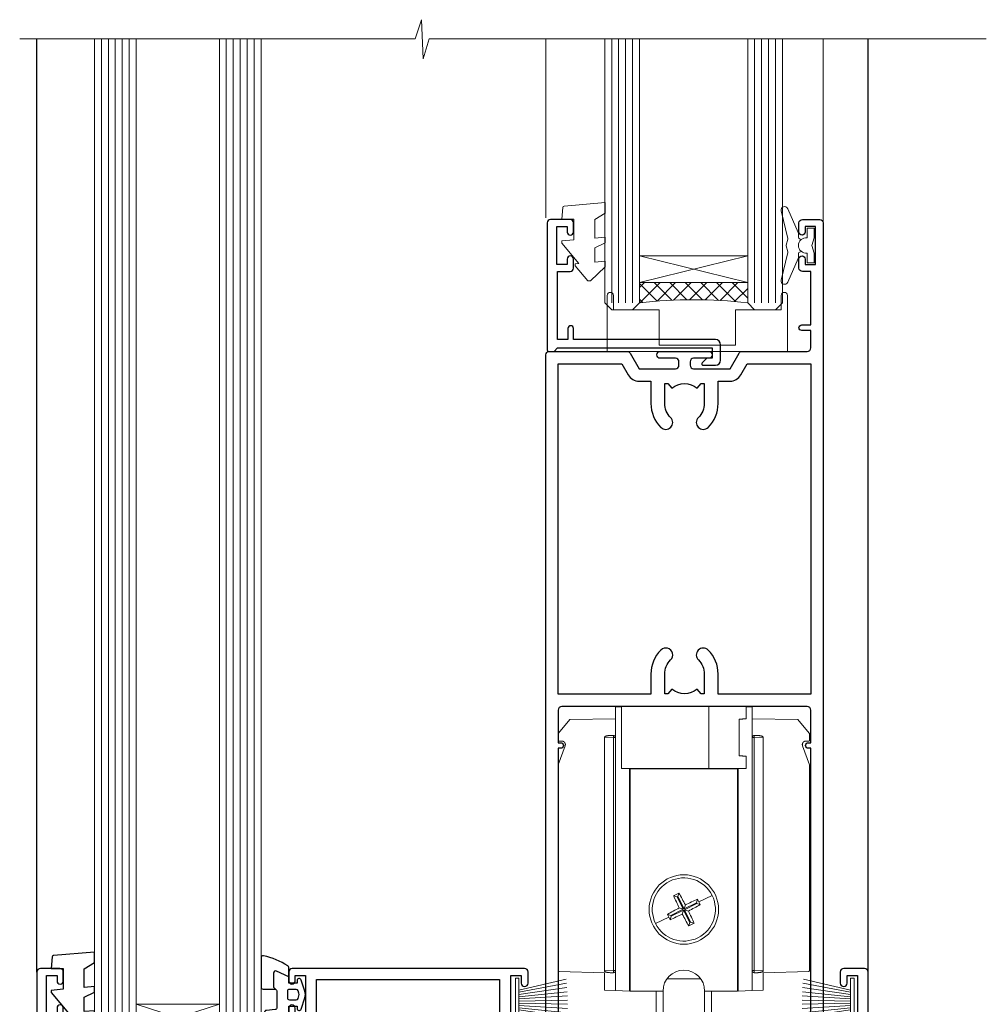
# Model space of a CAD drawing. Units: millimetres. Extents: x 1409 to 291839, y -118 to 2194.
# Drawn here: x 7557 to 7696, y 522 to 664 of the extents above; entities that cross this region are included whole.
import ezdxf

# ---------------------------------------------------------------- set-up
doc = ezdxf.new("R2010")
doc.units = ezdxf.units.MM
doc.layers.add('Aluminium Systems Ltd Joinery Detail', color=7, linetype='Continuous')
doc.layers.add('DIE', color=7, linetype='Continuous')
doc.layers.add('HARDWARE', color=8, linetype='Continuous', lineweight=5)

# ---------------------------------------------------------------- blocks, each defined once
blk = doc.blocks.new('A762-21692')
at = {"flags": 128}
for points in [[(118.6660321712984, 18.99999963917002), (123.4171758934094, 18.99999963917047, 0.1989123673788268), (123.5585972496458, 19.05857828293255), (123.9000179999834, 19.39999903326974), (130.1000049999834, 19.39999903326974), (130.4414263865507, 19.05857850025534, 0.1989120425159821), (130.5828475660123, 19.0000000332701), (131.8999999999828, 19.00000003326862, 0.9999999999999999), (131.8999999999828, 20.19999803326867), (119.9999989999828, 20.19999803326867), (119.9999989999846, 39.59999803327013), (123.2999979571864, 39.59999803327007, 0.9999999999999999), (123.299997957187, 41.00000011886571), (119.9999990000126, 41.00000011886696), (119.9999990000144, 68.49999963927984, 0.414213562373095), (119.4999990000144, 68.99999963927984), (116.5000000000166, 68.99999963927984, 0.414213562373095), (116.0000000000166, 68.49999963927984), (116.0000000000166, 66.90000363927992, 0.9999999999999999), (116.9999980000159, 66.90000363927992), (116.9999980000159, 68.00000163927778), (118.4999990000144, 68.00000163927778), (118.4999990000126, 60.3000166392785), (116.9999980000159, 60.3000166392785), (116.9999980000159, 61.40001363927966, 0.9999999999999999), (115.9999980000159, 61.40001363927966), (115.999998000018, 58.15137249369671, 1.001507643109843), (116.8999959574185, 58.15001663927977), (116.8999959574087, 58.90001663928068), (118.4999990000126, 58.90001663928068), (118.4999990000126, 45.90000704260181), (116.8999959574087, 45.90000704260181), (116.899995957418, 46.65000704260545, 1.001507643109857), (115.9999980000257, 46.64865118818123), (115.9999980000141, 45.40000704260181, 0.4142135623736278), (116.4999980000141, 44.9000070426009), (117.4999990000108, 44.90000704260272, -0.4142135623735279), (117.9999990000115, 44.40000704260272), (117.9999990000097, 30.79999963927547), (68.50000000001967, 30.79999963927549), (68.50000000002018, 44.90000704260365), (70.500000000022, 44.90000704260171, 0.4142135623741606), (71.00000000002211, 45.40000704260365), (71.00000000001586, 46.64865118818125, 1.001507643109851), (70.1000020426199, 46.65000704260547), (70.10000204262923, 45.90000704260183), (68.50000000001836, 45.90000704260183), (68.50000000001836, 58.90001663928069), (70.10000204262559, 58.90001663928069), (70.10000204261945, 58.15001663927978, 1.001507643110861), (71.00000000001631, 58.15137249369582), (71.00000000001654, 61.40001363927877, 0.9999999999999999), (70.00000000001654, 61.40001363927877), (70.00000000001654, 60.30001663927851), (68.50000000001836, 60.30001663927851), (68.50000000001654, 68.0000016392778), (70.00000000001654, 68.0000016392778), (70.00000000001677, 66.90000463927936, 0.9999999999999999), (71.00000000001631, 66.90000463927936), (71.00000000001654, 68.49999963926984, 0.414213562373095), (70.50000000001654, 68.99999963926984), (37.00000000010203, 68.99999963926984, 0.414213562373095), (36.50000000010203, 68.49999963926984), (36.50000000010203, 67.19999963927421, 0.9999999999999999), (37.40000000009621, 67.19999963927421), (37.40000000009621, 67.99999963926984), (38.90000000009621, 67.99999963926984), (38.90000000009621, 62.49999963926984), (37.40000000009621, 62.49999963926984), (37.40000000009621, 63.29999963927276, 0.9999999999999999), (36.50000000010203, 63.29999963927276), (36.50000000010203, 61.99999963926984, 0.414213562373095), (37.00000000010203, 61.49999963926984), (38.90000000009621, 61.49999963926984), (38.90000000009621, 53.79999963927276), (36.90000000010349, 53.79999963927276, 0.9999999999999999), (36.90000000010349, 52.99999963926984), (38.90000000009621, 52.99999963926984), (38.90000000009621, 49.99999963926984), (28.28867540872324, 49.99999963926905, 0.267949192432259), (27.85566270683057, 49.74999963926973), (26.55662460115144, 47.49999963926984), (22.00000027412915, 47.49999963926986), (22.00000027412915, 48.99999963926986), (23.50000027412915, 48.99999963926986, 0.9999999999999999), (23.50000027412915, 49.99999963926986), (0.5000000000147224, 49.99999963926986, 0.414213562373095), (1.472244548494928e-11, 49.49999963926986), (1.56319401867222e-13, 0.5000000000000178, 0.4142135623730617), (0.5000000000001563, 1.77635683940025e-14), (6.39999999999911, 2.451372438372346e-13, 0.414213562373095), (6.89999999999911, 0.5000000000002451), (6.89999999999911, 3.84999999999879, 0.1952598447288612), (5.923584905658956, 6.254969379115455, 0.9999999999999999), (4.776415094338674, 5.139621261263773, -0.1952598447288648), (5.299999999999088, 3.84999999999879), (5.299999999999088, 2.000000000000245), (5.002334317677921, 2.000000000000245), (4.639157077919762, 2.43281778022892, -0.3639702342664413), (2.260842922080244, 2.432817780229829), (1.897665682321346, 2.000000000000245), (1.600000000000179, 2.000000000000245), (1.600000000000293, 3.84999999999879, -0.1952598447288679), (2.123584905662469, 5.139621261263773, 0.6408245487452099), (1.599998588845025, 6.495731379691978), (1.599998588854014, 19.46078016422895), (2.373203669605395, 20.80001064876878, 0.4142135623690321), (2.299998588845703, 21.07321572952539), (1.599998588852195, 21.47736091795948), (1.599998588855833, 29.00001072535021), (7.949999999998504, 29.00001072535118), (7.949999999998731, 24.00001072534635, 0.4142135623720295), (8.449999999996685, 23.50001072534657), (14.34999999999598, 23.50001072534987, 0.4142135623730784), (14.84999999999575, 24.00001072534998), (14.84999999999575, 25.00001072534998, 0.414213562373095), (14.34999999999575, 25.50001072534998), (14.04573129132171, 25.50001072534919, 0.6408239254472202), (12.68962126126217, 26.02359563101142, -0.1952598447288604), (11.39999999999718, 25.50001072535089), (9.54999999999864, 25.50001072535089), (9.54999999999864, 25.79767640767206), (9.982817780227315, 26.16085364743028, -0.3639702342664486), (9.982817780228281, 28.53916780326974), (9.54999999999864, 28.90234504302864), (9.54999999999864, 29.2000107253498), (11.39999999999718, 29.20001072534975, -0.1952598447288628), (12.68962126126217, 28.67642581968757, 0.5542191990959308), (14.00722952786787, 29.00001072535203), (38.59999999999449, 29.00001072535202), (38.59999999999449, 21.59281988573867), (37.69999999999725, 21.07320464347038, 0.4142135623809478), (37.62679491924449, 20.79999956271002), (38.66602541381961, 18.99999954531836), (39.50000005514191, 18.99999963730102, 0.4142135300680742), (39.99999999999379, 19.49999963730102), (39.99999999999379, 29.00001072535202), (56.54999999999853, 29.00001072535759), (56.5499999999987, 24.00001072534633, 0.4142135623720295), (57.04999999999666, 23.50001072534656), (62.94999999999601, 23.50001072534986, 0.414213562373095), (63.44999999999573, 24.00001072534997), (63.44999999999573, 25.00001072534997, 0.414213562373095), (62.94999999999573, 25.50001072534997), (62.64573129132174, 25.50001072534917, 0.6408239254472202), (61.2896212612622, 26.02359563101141, -0.1952598447288604), (59.99999999999721, 25.50001072535088), (58.14999999999867, 25.50001072535088), (58.14999999999867, 25.79767640767205), (58.58281778022734, 26.16085364743026, -0.3639702342664486), (58.58281778022831, 28.53916780326972), (58.14999999999867, 28.90234504302862), (58.14999999999867, 29.20001072534979), (59.99999999999721, 29.20001072534973, -0.1952598447288628), (61.2896212612622, 28.67642581968756, 0.5542192105843267), (62.6072295366568, 29.00001075206774), (79.99999899998352, 29.00001036250194), (79.9999989999835, 19.49999963729374, 0.4142135300680742), (80.49999894483538, 18.99999963729374), (81.33397358615763, 18.99999954531109), (82.37320408073411, 20.79999956270195, 0.4142135623810405), (82.299998999978, 21.07320464346174), (81.39999899998276, 21.59281988573173), (81.39999899998276, 29.00001072534474), (105.992770472128, 29.00001072534745, 0.5542191990939959), (107.3103787387322, 28.67642581968754, -0.1952598447288625), (108.5999999999972, 29.20001072534801), (110.4499999999957, 29.20001072534977), (110.4499999999957, 28.90234504302861), (110.0171822197661, 28.53916780326971, -0.3639702342664353), (110.017182219767, 26.16085364743025), (110.4499999999957, 25.79767640767203), (110.4499999999957, 25.50001072535087), (108.5999999999972, 25.50001072535087, -0.1952598447288625), (107.3103787387322, 26.02359563101139, 0.6408239254472079), (105.9542687086726, 25.50001072534916), (105.6499999999993, 25.50001072534961, 0.4142135623730784), (105.1499999999987, 25.00001072534996), (105.1499999999987, 24.00001072534996, 0.414213562373095), (105.6499999999987, 23.50001072534996), (111.5499999999956, 23.50001072534677, 0.4142135623720462), (112.0499999999957, 24.00001072534632), (112.0499999999958, 29.00001072534751), (118.4000004111199, 29.00001072534655), (118.4000004111235, 21.4773609179549), (117.7000004111301, 21.07321572952263, 0.4142135623694759), (117.6267953303742, 20.8000106487658), (118.6660257706912, 19.00001072534655)], [(2.864083313016323, 44.59485113304233), (1.600000000017218, 44.80001784038087), (1.600000000017218, 48.39999963926938), (20.40000027413126, 48.39999963926938), (20.40000027413126, 47.4999996392694, 0.414213562373095), (22.00000027413128, 45.89999963926938), (26.55662460115357, 45.89999963926937, 0.2679491924308902), (27.94226524720798, 46.69999963926819), (28.92376070483252, 48.39999963926857), (38.90000000009846, 48.39999963926937, 0.4142135623730742), (40.50000000009837, 49.99999963926939), (40.50000000009837, 67.39999963926937), (66.90000000002013, 67.39999963926937), (66.90000000002013, 44.80001784038177), (65.63591668702114, 44.59485113304231, 1.00450019260716), (65.76762634978186, 43.80577593899181), (66.90000000001825, 44.00001784038523), (66.90000000002223, 37.74641890134376, 0.5773502691895758), (66.90000000002263, 37.05359857831627), (66.90000000002672, 30.79999963927503), (1.600000000017218, 30.79999963927505), (1.600000000017218, 44.00001784038615), (2.732373650255482, 43.80577593899183, 1.004500192607019)]]:
    blk.add_lwpolyline(points, format="xyb", close=True, dxfattribs=at)
blk = doc.blocks.new('C438-21617')
at = {"flags": 128}
blk.add_lwpolyline([(1.499999967791013, 3.699999993124436), (1.499999967791013, 13.49999999312371), (3.299999967819844, 13.49999999312337, 0.4142135623720295), (3.799999967820185, 13.99999999312189), (3.799999967819844, 15.29999999312662, 0.9999999999999999), (2.899999967825664, 15.29999999312662), (2.899999967825664, 14.49999999312371), (1.399999967825664, 14.49999999312371), (1.399999967825664, 19.99999999312371), (2.899999967825664, 19.99999999312371), (2.899999967825664, 19.19999999312807, 0.9999999999999999), (3.799999967819844, 19.19999999312807), (3.799999967819844, 20.49999999312371, 0.414213562373095), (3.299999967819844, 20.99999999312371), (0.4999999678196616, 20.99999999312371, 0.414213562373095), (-3.218033839402779e-08, 20.49999999312371), (-3.218033839402779e-08, 2.199999993124436, 0.4142135623724291), (0.1999999678199345, 1.999999993123708), (0.9999999678196616, 1.999999993123708), (1.499999967819662, 2.499999993123708), (23.79999996782121, 2.499999993123708), (23.79999996782121, 0.9999999931237085), (23.01714196782072, 0.9999999931237085), (22.35856332405942, 0.3414213493592229, 0.6681786379198802), (22.49998468029557, -6.876291536173085e-09), (24.24998996782128, -6.876291536173085e-09, 0.414213562373095), (24.99998996782128, 0.7499999931237085), (24.99998996782128, 2.949999993124436, 0.414213562373095), (24.24998996782128, 3.699999993124436), (3.799999967823425, 3.699999993124436), (3.799999967823481, 5.299999993122867, 0.9999999999999999), (2.999999967824209, 5.299999993122867), (2.999999967824266, 3.699999993124436)], format="xyb", close=True, dxfattribs=at)
blk = doc.blocks.new('CO112-Comp')
blk.add_lwpolyline([(-2.40000000000007, 2.549999999999727), (-4.173214521477782, 3.376863510916451, 0.5486187866266629), (-4.600000000000001, 3.104971174805428), (-4.600000000000115, 1.174264068711523, 0.1989123673796485), (-4.512132034356092, 0.9621320343555908), (-4.187867965644138, 0.6378679656437498, -0.1989123673796545), (-4.100000000000229, 0.4257359312878179), (-4.100000000000001, -1.867621053448261, -0.3888787318529966), (-4.373853277175705, -2.166479462875827), (-5.62614672282448, -2.27604094277774, 0.3888787318529857), (-5.900000000000297, -2.574899352205307), (-5.900000000000183, -3.500000000000227, 0.414213562373095), (-5.600000000000229, -3.800000000000182), (-2.700000000000138, -3.800000000000182, 0.4142135623730795), (-2.40000000000007, -3.500000000000227), (-2.40000000000007, -1.650000000000205), (-1.200000000000252, -1.650000000000205), (-1.200000000000252, -2.000000000000227, 0.8512240770329532), (-0.6153026492116638, -2.094590794763576), (-0.07651324605726728, -0.4729539738173116, 0.1617773616314338), (-0.07651324605726728, 0.4729539738173116), (-0.6153026492115501, 2.094590794763576, 0.8512240770330307), (-1.200000000000138, 1.999999999999773), (-1.200000000000138, 1.64999999999975), (-2.40000000000007, 1.64999999999975), (-2.40000000000007, 3.899999999999864, 0.2573433522284663), (-2.539810225881284, 4.153651801230905, 0.08655377045350035), (-6.035137328684941, 5.592904137679353, 0.4795836626625757), (-6.399999999999956, 5.299999999999727), (-6.400000000000183, 1.099999999999682, 0.4142135623730932), (-6.100000000000229, 0.7999999999997272), (-4.350000000000229, 0.7999999999997272)], format="xyb")
blk.add_lwpolyline([(-1.333387482443846, 0.7499999999997726), (-2.299999999999819, 0.7499999999997726, 0.414213562373095), (-2.599999999999887, 0.4499999999998181), (-2.600000000000001, -0.4500000000002728, 0.4142135623731504), (-2.300000000000046, -0.7500000000002274), (-1.33338748244396, -0.7500000000002274, 0.3230919796660772), (-1.04869013165544, -0.5445907947637352), (-0.9306052984229392, -0.1891815895269247, 0.1617773616314338), (-0.9306052984228255, 0.1891815895269247), (-1.048690131655213, 0.5445907947632804, 0.3230919796661059)], format="xyb", close=True)
blk = doc.blocks.new('EL272')
for p, q in [((25, 6), (0, 1.700000000000003)), ((25, 0), (0, 6))]:
    blk.add_line(p, q)
blk.add_lwpolyline([(16.5, 0), (25, 0), (25, 6), (0, 6), (0, 1.700000000000003), (16.5, 1.700000000000003)], close=True)
blk = doc.blocks.new('DY445')
blk.add_lwpolyline([(4.749999978884219, 8.84397432038677), (6.249999978884219, 9.781278348250755), (6.249999978884226, 11.28127834825076), (0.3278039087574705, 10.7631533289369, 0.3639702342661976), (0.1459961176886502, 10.58134553786808), (-2.111577046548518e-08, 8.912602035332263), (1.749999978884219, 8.912602035332256), (1.749999978884226, 5.912602035332263), (-2.111577046548518e-08, 5.759496874161904), (-2.111577046548518e-08, 5.459496874161893), (2.488722065170698, 2.493553386861443), (1.949999978884229, 2.446421311520339), (1.949999978884229, 2.146421311520335), (3.751061303803276, 7.065573015552218e-09), (4.1545633216341, 7.065573015552218e-09), (6.249999978884219, 2.022622564681807), (6.249999978884205, 2.822622564681811), (4.749999978884226, 2.691389569392932), (4.749999978884219, 4.774702138350111), (6.249999978884212, 5.506301021198897), (6.249999978884212, 6.306301021198916), (4.749999978884219, 6.175068025910026)], format="xyb", close=True)
blk = doc.blocks.new('A724-21702')
at = {"flags": 128}
blk.add_lwpolyline([(2.590514084781738, 2.630274416370526), (1.745954026422645, 3.024099239354371), (2.474869480991195, 8.400005590016079), (5.452270704435271, 8.400005590016079, 0.9999999999999999), (5.452270704435271, 9.800005590015715), (1.688664533853192, 9.800005590015715, 0.375269837926041), (1.19319823207379, 9.367185526016684), (0.3080262170331238, 2.838853841923196, 0.3296728300289797), (0.6486394913229319, 2.211731907718786), (1.285802639783491, 1.914617852099752), (0.04239784927815293, 0.3231322950643403, 0.6248693519078697), (0.1999999999998394, 0), (36.60453706254295, -7.389644451905042e-13, 0.6248693519077947), (36.76213921326475, 0.323132295064454), (35.51873442276021, 1.914617852099752), (36.15589757122054, 2.211731907718757, 0.3284042794703272), (36.49688617631207, 2.836132503142778), (35.61134517681287, 9.367185526016684, 0.3752698379260364), (35.11587887503358, 9.800005590015715), (31.3522727044515, 9.800005590015715, 0.9999999999999999), (31.3522727044515, 8.400005590016079), (34.32967392789535, 8.400005590016079), (35.0585890050693, 3.024102022720626), (34.21402297776105, 2.630274416370526, 0.4823427408189074), (34.03132673182747, 1.86928978518813), (34.39797609566224, 1.399999999998897), (2.406560966883511, 1.400000000002649), (2.773210330716232, 1.869289785188073, 0.4823427408185345)], format="xyb", close=True, dxfattribs=at)
blk = doc.blocks.new('PB69750-4B')
for p, q in [((-1.750000000000014, 0.5), (-3.322276449314941, 7.321139697068929)), ((-1.431818181818187, 0.5), (-2.721879321754528, 7.380097546926656)), ((-1.113636363636374, 0.5), (-2.119293789530161, 7.427384292916386)), ((-0.7954545454545467, 0.5), (-1.515002302965286, 7.462919719820221)), ((-0.4772727272727337, 0.5), (-0.9094902062915224, 7.486643546856435)), ((-0.1590909090909065, 0.5), (-0.3032449143314011, 7.498515529937265)), ((0.1590909090909207, 0.5), (0.3032449143314011, 7.498515529937265)), ((0.4772727272727337, 0.5), (0.9094902062915367, 7.486643546856435)), ((0.795454545454561, 0.5), (1.515002302965286, 7.462919719820221)), ((1.113636363636374, 0.5), (2.119293789530161, 7.427384292916386)), ((1.431818181818201, 0.5), (2.721879321754528, 7.380097546926656)), ((1.750000000000014, 0.5), (3.322276449314955, 7.321139697068929))]:
    blk.add_line(p, q)
blk.add_lwpolyline([(-3.450000000000003, 0), (3.450000000000003, 0), (3.450000000000003, 0.5), (-3.450000000000003, 0.5)], close=True)
blk = doc.blocks.new('SH270B')
blk.add_blockref('PB69750-4B', (0, 0))
blk = doc.blocks.new('A813-22391')
at = {"flags": 128}
for points in [[(37.700000025257, 48.79999990559705), (2.300000025254633, 48.79999990559705, 0.414213562373095), (1.800000025254633, 48.29999990559705), (1.800000025254462, 43.59999990559703), (2.150000025240502, 43.59999990559706, -0.9999999999909049), (2.150000025247778, 42.79999990560142), (1.800000025254576, 42.79999990559415), (1.800000025254633, 0.4999999056109132, -0.414213562373095), (1.300000025254633, -9.438908676884239e-08), (0.5000000252535415, -9.438908676884239e-08, -0.414213562373095), (2.525354148019687e-08, 0.4999999056109132), (2.525445097489865e-08, 99.49999990559613, -0.414213562373095), (0.500000025254451, 99.99999990559613), (11.7080125921417, 99.99999990559613, -0.2679491924307754), (12.14102529403374, 99.74999990559678), (13.44006339971531, 97.49999990559431), (18.70000022399984, 97.49999990559431, 0.414213562373095), (19.20000022399984, 97.99999990559431), (19.20000022399984, 98.49999990561295, 0.414213562373095), (18.70000022399984, 98.99999990561295), (16.50000022399547, 98.99999990561295, -0.9999999999999999), (16.50000022399547, 99.9999999055984), (23.49999982650985, 99.99999990559476, -0.9999999999999999), (23.49999982650985, 98.99999990559476), (21.30000022400662, 98.99999990559385, 0.4142135623727288), (20.80000022400651, 98.49999990559431), (20.80000022400651, 97.99999990559454, 0.4142135623732615), (21.3000002240056, 97.49999990559431), (26.55993665079092, 97.49999990559431), (27.85897475647249, 99.74999990559658, -0.2679491924308032), (28.29198745836453, 99.99999990559613), (37.70000002526336, 99.99999990559613, 0.414213562373095), (38.20000002526336, 100.4999999055961), (38.20000002526336, 102.9999999055966), (36.90000002521498, 102.9999999055966, -0.9999999999999999), (36.90000002521498, 103.7999999055995), (38.20000002526336, 103.7999999055995), (38.20000002526245, 111.4999999055966), (37.00000002521352, 111.4999999055966, -0.414213562373095), (36.50000002521352, 111.9999999055966), (36.50000002521352, 113.2999999055995, -0.9999999999999999), (37.40000002521498, 113.2999999055995), (37.40000002521498, 112.4999999055966), (38.90000002521498, 112.4999999055966), (38.90000002521498, 117.9999999055966), (37.40000002521498, 117.9999999055966), (37.40000002521498, 117.1999999056009, -0.9999999999999999), (36.50000002521352, 117.1999999056009), (36.5000000252499, 118.4999999055966, -0.414213562373095), (37.0000000252499, 118.9999999055966), (39.5000000252499, 118.999999905597, -0.414213562373095), (40.0000000252499, 118.499999905597), (40.0000000252499, 0.4999999056109132, -0.414213562373095), (39.5000000252499, -9.438908676884239e-08), (38.70000002525063, -9.438908676884239e-08, -0.414213562373095), (38.20000002525063, 0.4999999056109132), (38.20000002525086, 42.79999990559415), (37.8500000252339, 42.79999990560142, -0.9999999999909049), (37.85000002524117, 43.59999990559706), (38.20000002525063, 43.59999990559703), (38.20000002525063, 48.29999990559705, 0.414213562373095)], [(24.85000002521298, 50.59999990559744), (24.85000002521298, 53.50000074390718, 0.2010392773484069), (23.40129872651102, 56.95740831961311, 1), (21.99870132391385, 55.53167323684769, -0.2010392773484085), (22.85000002521298, 53.50000074390721), (22.85000002521298, 50.65000074390704), (22.39143397406639, 50.65000074390704), (21.83194471281837, 51.31677408101754, -0.3639702342660321), (18.16805533760686, 51.31677408101751), (17.60856607635884, 50.65000074390704), (17.15000002521316, 50.65000074390704), (17.15000002521316, 53.50000074390718, -0.201039277348407), (18.00129872651138, 55.53167323684769, 0.9999999999999999), (16.59870132391421, 56.95740831961317, 0.2010392773484081), (15.15000002521316, 53.50000074390712), (15.15000002521316, 50.59999990559788), (1.800000025213706, 50.5999999055966), (1.800000025213706, 98.19999990559657), (10.95745724215573, 98.19999990559566), (11.88121767286481, 96.5999999055912, 0.267949192430764), (13.44006339967615, 95.69999990559316), (15.15000002521316, 95.69999990559316), (15.15000002521316, 92.49999906728598, 0.2010392773484069), (16.59870132391512, 89.04259149158005, 0.9999999999999997), (18.00129872651138, 90.46832657434547, -0.2010392773484118), (17.15000002521316, 92.49999906728598), (17.15000002521316, 95.34999906728612), (17.60856607635884, 95.34999906728612), (18.16805533760686, 94.68322573017562, -0.3639702342660414), (21.83194471281837, 94.68322573017562), (22.39143397406639, 95.34999906728612), (22.85000002521298, 95.34999906728612), (22.85000002521298, 92.49999906728598, -0.201039277348412), (21.99870132391385, 90.46832657434547, 0.9999999999999997), (23.40129872651102, 89.04259149158005, 0.2010392773484095), (24.85000002521298, 92.49999906728598), (24.85000002521298, 95.6999999055931), (26.5599366507509, 95.69999990559316, 0.2679491924308261), (28.11878237756224, 96.59999990559143), (29.04254280827041, 98.1999999055952), (38.20000002522244, 98.19999990559407), (38.20000002522244, 50.59999990559911)]]:
    blk.add_lwpolyline(points, format="xyb", close=True, dxfattribs=at)
blk = doc.blocks.new('MG001B')
blk.add_lwpolyline([(-12.0999999999998, 2.049999999999955), (-12.0999999999998, 0), (-5.499999999999886, 0), (-5.499999999999886, -5.100000000000023), (5.500000000000114, -5.100000000000023), (5.499999999999886, 0), (12.09999999999991, 0), (12.10000000000002, 2.049999999999955, -1.000000000000016), (13, 2.049999999999955), (13.00000000000011, -6), (-12.99999999999989, -6), (-12.99999999999977, 2.049999999999955, -1.000000000000016)], format="xyb", close=True)
blk = doc.blocks.new('DY221-Comp')
blk.add_lwpolyline([(-1.819871826604867, -0.8847475032962393), (-2.101763809019758, -0.960280232338846, 0.3394542588633712), (-2.25, -1.153465397595937), (-2.25, -1.799999999999272, -0.1052493344124674), (-2.267337635714284, -1.881452198702391), (-3.793344089284801, -5.303630496753613, -0.9133919180647162), (-4.735844364970035, -4.981867646145474), (-3.771331644651582, -1.015104479072761, 0.1257362244887155), (-3.772484225381049, -0.9160877285103197), (-4.004079121606992, -0.05176380945886194, -0.1316524975874038), (-4.004079121606992, 0.05176380858210905), (-3.772484225381049, 0.9160877285103197, 0.1257362244887155), (-3.771331644651582, 1.015104479072761), (-4.735844364970035, 4.981867646145474, -0.913391918064716), (-3.793344089284801, 5.303630496753613), (-2.267337635714284, 1.881452198702391, -0.1052493344124674), (-2.25, 1.799999999999272), (-2.25, 1.153465397595937, 0.3394542588633712), (-2.101763809019758, 0.960280232338846), (-1.819871826604867, 0.8847475032962393)], format="xyb")
blk.add_lwpolyline([(0, 1.125), (-0.3014428414844588, 0), (0, -1.125), (0, -2.5), (-1, -2.5), (-1, -1.11803398875054, -0.447213595499958), (-2.25, 0, -0.4472135954999584), (-1, 1.11803398875054), (-1, 2.5), (0, 2.5)], format="xyb", close=True)
blk = doc.blocks.new('A$C539B46DB')
at = {"rotation": 180}
blk.add_blockref('DY221-Comp', (0.1499960000078318, 0), dxfattribs=at)
blk = doc.blocks.new('A839-22459')
at = {"flags": 128}
blk.add_lwpolyline([(17.39986943134474, 16.17667993479324, -0.2073521461482148), (18.0322414896212, 17.63599272272374, 0.2073521461479777), (21.69999942764364, 26.10000689272363), (21.69999942764341, 28.00000103604123, -0.9999999999999999), (24.49999942764382, 28.00000103604123), (24.49999942764341, 26.10000689272363, 0.2073521461479362), (28.16775736566134, 17.6359927227138, -0.2073521461479363), (28.80012942393998, 16.17667993478142), (28.80012942394203, 0.7999999999996135, 0.9999999999999999), (30.40012942394216, 0.7999999999996135), (30.40012942394216, 14.40936012069631, -0.5311560114663301), (31.77313497979523, 15.33718922958608, 0.09585352178741723), (36.09999942764327, 14.50000689272781), (44.10009242393548, 14.50000689272787), (44.10009242393566, 10.79380288076703, 0.767326987978957), (44.65990004507088, 10.6438028807674), (46.13301155716815, 13.19530686493377, 0.4142135623727438), (45.94999885527599, 13.87831956682606), (45.50009242393602, 14.13807316606966), (45.50009242393651, 15.60000689272323, 0.4142135623728286), (45.00009242393693, 16.10000689272272), (36.09999942764327, 16.10000689272369, -0.414213562373095), (26.09999942764327, 26.10000689272363), (26.09999942764327, 28.00000103604123, 0.9999999999999999), (20.09999942764327, 28.00000103604123), (20.09999942764317, 26.10000689272363, -0.414213562373095), (10.09999942764418, 16.10000689272363), (1.199906431338807, 16.10000689272272, 0.4142135623728286), (0.6999064313393468, 15.60000689272323), (0.69990643133983, 14.13807316606966), (0.2499999999998614, 13.87831956682606, 0.4142135623727369), (0.06698729810770132, 13.19530686493378), (1.54009881020497, 10.6438028807674, 0.767326987978967), (2.099906431340195, 10.79380288076703), (2.099906431340376, 14.50000689272787), (10.09999942765237, 14.50000689272781, 0.09585352178741723), (14.42686387549717, 15.33718922960413, -0.5311560114663301), (15.79986943134438, 14.40936012071222), (15.79986943134529, 0.7999999999996135, 0.9999999999999999), (17.39986943134452, 0.7999999999996135)], format="xyb", close=True, dxfattribs=at)
blk = doc.blocks.new('DR210')
at = {"color": 0, "linetype": 'Continuous', "lineweight": 0, "extrusion": (0, 1, 0)}
for p, q in [((-9.850000000000016, -0.08484153898349689), (-9.000000000000014, -0.0551588849155138)), ((-9.850000000000016, -0.08484153898349689), (-9.850000000000016, -1.765000000000001)), ((-9, -0.01499999999999346), (3.600000000000001, -0.01499999999998636)), ((-8.999999999999993, -8.914999999999992), (-9, -0.01499999999999346)), ((9, -0.01499999999999346), (3.600000000000001, -0.01499999999999346)), ((3.600000000000001, -8.914999999999992), (3.600000000000001, -0.01499999999999346)), ((9.000000000000007, -1.771659972905248), (9.000000000000007, -0.01499999999999346)), ((9.850000000000001, -0.08484153898348978), (9, -0.05515888491550669)), ((9.850000000000001, -0.08484153898348268), (9.850000000000001, -1.764999999999993)), ((-16.42523319526054, -1.879771122341438), (-18.07646609021441, -3.839064825497971)), ((-9.850000000000016, -1.765000000000001), (-16.42523319526052, -1.879771122341445)), ((-9.850000000000016, -1.765000000000001), (-9.850000000000016, -4.474548171425631)), ((7.997794106726609, -1.824183358156091), (7.997794106726609, -7.105816641843894)), ((9.850000000000023, -1.764999999999993), (16.42523319526048, -1.879771122341438)), ((9.850000000000001, -1.764999999999993), (9.850000000000001, -4.474548171425617)), ((16.4252331952605, -1.879771122341403), (18.07646609021437, -3.839064825497942)), ((-18.10000000000002, -4.886989318399337), (-18.10000000000002, -3.903508111008009)), ((-10.25291426586291, -4.170771462780365), (-10.13953015098927, -4.174730923319892)), ((10.13953015098924, -4.174730923319892), (10.25291426586254, -4.17077146278038)), ((18.1, -4.886989318399316), (18.1, -3.903508111007987)), ((-17.10997341885853, -5.656264212477986), (-18.09409484794285, -8.391482471836525)), ((-18.00000000000001, -4.986989318399345), (-17.58044765857275, -4.986989318399345)), ((-11.45, -38.10103166435236), (-11.45000000000002, -4.428968335647667)), ((-10.14476427806883, -4.474548171425617), (-11.45000000000002, -4.42896833564766)), ((-10.14476427806882, -38.05545182857441), (-10.14476427806883, -4.474548171425631)), ((-9.850000000000016, -4.474548171425624), (-10.14476427806883, -4.474548171425624)), ((-9.850000000000001, -38.05545182857441), (-9.850000000000016, -4.474548171425639)), ((9.850000000000001, -4.474548171425617), (9.850000000000023, -38.05545182857439)), ((9.850000000000009, -4.474548171425617), (10.14476427806881, -4.47454817142561)), ((11.45, -4.42896833564766), (10.14476427806881, -4.47454817142561)), ((10.14476427806881, -4.474548171425617), (10.14476427806884, -38.05545182857439)), ((11.45000000000002, -38.10103166435233), (11.45, -4.428968335647653)), ((17.10997341885854, -5.656264212477957), (18.09409484794285, -8.391482471836504)), ((17.99999999999994, -4.986989318399317), (17.58044765857269, -4.986989318399324)), ((-18.1, -38.07223969760251), (-18.10000000000002, -8.425337450652258)), ((9.000000000000007, -8.914999999999992), (9.000000000000007, -7.158340027094738)), ((18.10000000000003, -38.07223969760249), (18.1, -8.425337450652236)), ((-8.999999999999993, -8.914999999999992), (3.600000000000001, -8.914999999999992)), ((-7.850000000000001, -41.015), (-7.850000000000016, -8.915)), ((7.749999999999986, -9), (-7.750000000000014, -9.000000000000007)), ((-7.750000000000014, -9), (-7.75, -41)), ((9.000000000000007, -8.914999999999992), (3.600000000000001, -8.914999999999992)), ((7.749999999999986, -9), (7.75, -41)), ((7.850000000000001, -8.914999999999992), (7.850000000000016, -41.01499999999999)), ((-7.750000000000014, -17.475), (-7.850000000000009, -17.475)), ((-7.850000000000009, -17.675), (-7.750000000000014, -17.675)), ((-7.750000000000014, -17.975), (-7.850000000000009, -17.975)), ((7.749999999999993, -17.47499999999999), (7.850000000000009, -17.47499999999999)), ((7.749999999999993, -17.67499999999999), (7.850000000000009, -17.67499999999999)), ((7.850000000000009, -17.97499999999999), (7.749999999999993, -17.97499999999999)), ((-7.850000000000009, -21.075), (-7.750000000000014, -21.075)), ((7.749999999999993, -21.07499999999999), (7.850000000000009, -21.07499999999999)), ((-7.750000000000014, -21.375), (-7.850000000000009, -21.375)), ((-7.750000000000014, -21.575), (-7.850000000000009, -21.575)), ((7.850000000000009, -21.37499999999999), (7.749999999999993, -21.37499999999999)), ((7.749999999999993, -21.57499999999999), (7.850000000000009, -21.57499999999999)), ((-0.8684747204918537, -27.38198313690382), (-0.7036553278141398, -26.8870704191581)), ((-0.9743290909815912, -27.43494678771886), (-1.469241808727311, -27.27012739504114)), ((-0.8684747204918537, -27.38198313690382), (-0.9743290909815912, -27.43494678771886)), ((-0.9743290909815912, -27.43494678771886), (-0.07940901065239103, -29.22355464016265)), ((0.02644535983733931, -29.17059098934762), (-0.8684747204918537, -27.38198313690382)), ((1.815053212281128, -28.27567090901842), (0.02644535983733931, -29.17059098934761)), ((1.815053212281136, -28.27567090901842), (1.97987260495885, -27.78075819127269)), ((1.868016863096166, -28.38152527950815), (1.815053212281128, -28.27567090901842)), ((4.0690828643096, -27.21405681725108), (2.173282755842308, -28.16260995204783)), ((-0.07940901065239103, -29.22355464016265), (-1.86801686309618, -30.11847472049185)), ((-1.81505321228115, -30.22432909098158), (-0.02644535983735352, -29.32940901065238)), ((-0.07940901065239103, -29.22355464016265), (-0.6633088611382263, -29.02910011254404)), ((-0.02644535983735352, -29.32940901065238), (-0.220899887455964, -29.91330886113822)), ((-0.02644535983735352, -29.32940901065238), (0.8684747204918395, -31.11801686309617)), ((0.02644535983733931, -29.17059098934762), (0.2208998874559498, -28.58669113886178)), ((0.07940901065237682, -29.27644535983734), (1.868016863096166, -28.38152527950815)), ((0.07940901065237682, -29.27644535983734), (0.6633088611382121, -29.47089988745596)), ((0.9743290909815769, -31.06505321228113), (0.07940901065237682, -29.27644535983734)), ((1.868016863096166, -28.38152527950815), (2.362929580841886, -28.54634467218587)), ((-4.069082864309614, -31.28594318274892), (-2.173282755842322, -30.33739004795216)), ((-1.86801686309618, -30.11847472049185), (-2.3629295808419, -29.95365532781413)), ((-1.815053212281143, -30.22432909098158), (-1.979872604958864, -30.7192418087273)), ((-1.86801686309618, -30.11847472049185), (-1.81505321228115, -30.22432909098158)), ((0.8684747204918466, -31.11801686309617), (0.7036553278141255, -31.61292958084189)), ((0.8684747204918395, -31.11801686309617), (0.9743290909815769, -31.06505321228114)), ((0.9743290909815769, -31.06505321228113), (1.469241808727297, -31.22987260495885)), ((-11.45000000000002, -38.40103169220332), (-18.00348994967025, -38.1721787803044)), ((-11.45, -38.10103166435236), (-10.14476427806882, -38.05545182857441)), ((-9.850000000000001, -38.05545182857441), (-10.14476427806882, -38.05545182857441)), ((-9.850000000000001, -40.9451584610165), (-9.850000000000001, -38.0554518285744)), ((9.850000000000023, -40.94515846101649), (9.850000000000016, -38.05545182857439)), ((9.850000000000016, -38.05545182857438), (10.14476427806884, -38.05545182857438)), ((10.14476427806884, -38.0554518285744), (11.45000000000002, -38.10103166435235)), ((18.00348994967026, -38.17217878030439), (11.45000000000002, -38.40103169220332)), ((-11.45, -40.88928522982971), (-11.45, -38.40103169220331)), ((-10.25291426586269, -38.35922853721962), (-10.13953015098925, -38.3552690766801)), ((10.13953015098929, -38.35526907668014), (10.25291426586268, -38.35922853721966)), ((11.45000000000002, -40.88928522982969), (11.45000000000002, -38.40103169220334)), ((-9.850000000000001, -40.94515846101649), (-11.45000000000002, -40.8892852298297)), ((-9.850000000000001, -40.94515846101653), (-7.850000000000001, -41.01500000000003)), ((-3, -41), (-7.75, -41)), ((7.75, -41), (3, -41)), ((9.849999999999987, -40.9451584610165), (7.850000000000023, -41.015)), ((11.45000000000008, -40.88928522982968), (9.85000000000003, -40.94515846101648))]:
    blk.add_line(p, q, dxfattribs=at)
at = {"color": 0, "linetype": 'Continuous', "lineweight": 0, "extrusion": (-2.220446049250313e-16, 0, -1)}
for centre, radius, start, end in [((7.105427357601002e-15, -29.25), 4.55, 333.4191608277983, 63.41916082779831), ((7.105427357601002e-15, -29.25), 5.000000000000001, 0, 180), ((7.105427357601002e-15, -29.24999999999999), 4.549999999999998, 63.41916082779831, 153.4191608277984), ((7.105427357601002e-15, -29.25), 4.550000000000001, 153.4191608277984, 243.4191608277983), ((7.105427357601002e-15, -29.25), 5.000000000000001, 180, 0), ((7.105427357601002e-15, -29.25), 4.550000000000001, 243.4191608277983, 333.4191608277983), ((0, -41), 3.000000000000001, 0, 180)]:
    blk.add_arc(centre, radius, start, end, dxfattribs=at)
for centre, major_axis, ratio, start_param, end_param in [((-10.15000000000001, -4.474548171425624), (0.01046984901074833, 0.2998172481057253), 0.01744177813808782, 7.178145381698035e-11, 1.570187246628132), ((-0.9982633766121651, -29.74947557815247), (-3.385664495296433, 6.766666918234526), 0.1736481776668772, -1.570796326794899, -1.514195682833616), ((-0.9982633766125559, -29.7494755781527), (-3.385664495296371, 6.766666918234309), 0.1736481776668222, -1.627396970756179, -1.570796326794895), ((0.7364113498207914, -28.88154064014842), (-3.402935955806117, 6.801186056389771), 0.173648177666938, -1.895753291770243, -1.635846204528534)]:
    blk.add_ellipse(centre, major_axis=major_axis, ratio=ratio, start_param=start_param, end_param=end_param, dxfattribs=at)
at = {"color": 0, "linetype": 'Continuous', "lineweight": 0}
blk.add_ellipse((10.15000000000001, -4.474548171425603), major_axis=(-0.01046984901075209, 0.2998172481057111), ratio=0.01744177813810804, start_param=1.526258474493942e-10, end_param=1.570187246709048, dxfattribs=at)
at = {"color": 0, "linetype": 'Continuous', "lineweight": 0, "extrusion": (-2.220446049250312e-16, -3.697785493223493e-32, -0.9999999999999999)}
blk.add_ellipse((-0.4994755781522002, -28.25173662338844), major_axis=(6.766666918234944, 3.385664495296658), ratio=0.1736481776669535, start_param=-1.627396970756176, end_param=-1.514195682833617, dxfattribs=at)
at = {"color": 0, "linetype": 'Continuous', "lineweight": 0, "extrusion": (-2.220446049250313e-16, -1.232595164407831e-32, -0.9999999999999999)}
blk.add_ellipse((-0.7364113498207061, -29.61845935985153), major_axis=(3.402935955806114, -6.801186056389724), ratio=0.1736481776669253, start_param=-1.895753291770244, end_param=-1.635846204528533, dxfattribs=at)
at = {"color": 0, "linetype": 'Continuous', "lineweight": 0, "extrusion": (-2.220446049250312e-16, -8.628166150854817e-32, -0.9999999999999999)}
blk.add_ellipse((0.7364113498207558, -28.88154064014843), major_axis=(-3.402935955806142, 6.801186056389779), ratio=0.1736481776669335, start_param=-1.50574644906126, end_param=-1.245839361819552, dxfattribs=at)
at = {"color": 0, "linetype": 'Continuous', "lineweight": 0, "extrusion": (-2.220446049250313e-16, -1.355854680848614e-31, -1)}
blk.add_ellipse((0.3684593598515704, -29.98641134982074), major_axis=(6.801186056389707, 3.402935955806101), ratio=0.1736481776669334, start_param=-1.50574644906126, end_param=-1.245839361819548, dxfattribs=at)
at = {"color": 0, "linetype": 'Continuous', "lineweight": 0, "extrusion": (-2.220446049250313e-16, -1.232595164407831e-32, -1)}
blk.add_ellipse((0.9982633766128046, -28.75052442184714), major_axis=(3.385664495295996, -6.766666918233553), ratio=0.1736481776668014, start_param=-1.627396970756183, end_param=-1.570796326794892, dxfattribs=at)
at = {"color": 0, "linetype": 'Continuous', "lineweight": 0, "extrusion": (-2.220446049250313e-16, 1.232595164407831e-32, -1)}
for centre, major_axis, ratio, start_param, end_param in [((0.998263376611682, -28.75052442184779), (3.385664495295823, -6.766666918233243), 0.1736481776669814, -1.570796326794902, -1.514195682833608), ((-0.7364113498207914, -29.61845935985158), (3.402935955806141, -6.801186056389769), 0.173648177666936, -1.505746449061259, -1.24583936181955)]:
    blk.add_ellipse(centre, major_axis=major_axis, ratio=ratio, start_param=start_param, end_param=end_param, dxfattribs=at)
at = {"color": 0, "linetype": 'Continuous', "lineweight": 0, "extrusion": (-2.220446049250313e-16, 1.232595164407831e-32, -0.9999999999999999)}
blk.add_ellipse((0.3684593598515562, -29.98641134982076), major_axis=(6.801186056389767, 3.402935955806117), ratio=0.1736481776669332, start_param=-1.895753291770243, end_param=-1.635846204528534, dxfattribs=at)
at = {"color": 0, "linetype": 'Continuous', "lineweight": 0, "extrusion": (-2.220446049250313e-16, 4.930380657631324e-32, -1)}
blk.add_ellipse((-0.3684593598515491, -28.51358865017924), major_axis=(-6.801186056389663, -3.40293595580607), ratio=0.1736481776669341, start_param=-1.895753291770244, end_param=-1.635846204528531, dxfattribs=at)
at = {"color": 0, "linetype": 'Continuous', "lineweight": 0, "extrusion": (-2.220446049250313e-16, -2.465190328815662e-32, -1)}
blk.add_ellipse((-0.3684593598516201, -28.51358865017917), major_axis=(-6.801186056389709, -3.40293595580612), ratio=0.1736481776669447, start_param=-1.50574644906126, end_param=-1.245839361819549, dxfattribs=at)
at = {"color": 0, "linetype": 'Continuous', "lineweight": 0, "extrusion": (-2.220446049250313e-16, 2.465190328815662e-32, -1)}
blk.add_ellipse((0.4994755781521789, -30.24826337661155), major_axis=(-6.766666918234924, -3.385664495296654), ratio=0.1736481776669563, start_param=-1.627396970756176, end_param=-1.514195682833617, dxfattribs=at)
at = {"color": 0, "linetype": 'Continuous', "lineweight": 0, "extrusion": (-2.220446049250313e-16, 1.540743955509789e-33, -1)}
for centre, major_axis, ratio, start_param, end_param in [((-10.15000000000001, -38.05545182857441), (0.01046984901075262, -0.2998172481057314), 0.01744177813809687, -1.570187246556328, 1.745270594710746e-13), ((10.15000000000001, -38.05545182857439), (-0.01046984901074833, -0.2998172481057311), 0.017441778138095, 3.146186445112402e-13, 1.570187246556643)]:
    blk.add_ellipse(centre, major_axis=major_axis, ratio=ratio, start_param=start_param, end_param=end_param, dxfattribs=at)
at = {"color": 0, "linetype": 'Continuous', "lineweight": 0}
for points, weights in [([(9.000000000000021, -1.771659972905255), (9.000000000000107, -1.771659972905248), (8.643901490856514, -1.790322304975469), (7.997794106726602, -1.824183358156091)], [0.9072031580302378, 0.9072031580302311, 0.9381354386868185, 1]), ([(-18.0764660902144, -3.839064825497985), (-18.09182466832417, -3.857288763182304), (-18.10000000000002, -3.879675406036149), (-18.10000000000002, -3.903508111008009)], [1, 0.9595496435194193, 0.9595496435194193, 1]), ([(-11.45000000000002, -4.428968335647667), (-11.45000000000022, -4.253210227224358), (-10.954239281596, -4.14628065356716), (-10.25291426586291, -4.170771462780358)], [1, 0.8048813938510098, 0.8048813938510098, 1]), ([(-10.13953015098927, -4.174730923319885), (-9.968724145192702, -4.180695600476128), (-9.850000000000016, -4.303638051802018), (-9.850000000000016, -4.474548171425631)], [1, 0.812893200225767, 0.812893200225767, 1]), ([(9.850000000000001, -4.474548171425617), (9.850000000000001, -4.303638051802032), (9.968724145192674, -4.180695600476135), (10.13953015098925, -4.174730923319892)], [1, 0.8128932002257891, 0.8128932002257891, 1]), ([(10.25291426586254, -4.170771462780372), (10.95423928159567, -4.146280653567146), (11.44999999999991, -4.253210227224358), (11.45, -4.428968335647653)], [1, 0.8048813938510101, 0.8048813938510101, 1]), ([(18.1, -3.903508111007987), (18.1, -3.879675406036135), (18.09182466832416, -3.857288763182289), (18.07646609021439, -3.839064825497964)], [1, 0.9595496435194338, 0.9595496435194338, 1]), ([(-18.10000000000002, -4.886989318399337), (-18.10000000000002, -4.945567962162038), (-18.05857864376271, -4.986989318399338), (-18.00000000000001, -4.986989318399338)], [1, 0.8047378541243649, 0.8047378541243649, 1]), ([(-17.58044765857275, -4.986989318399345), (-17.2875544397593, -4.986989318399331), (-17.08044765857275, -5.194096099585884), (-17.08044765857275, -5.486989318399338)], [1, 0.8047378541243635, 0.8047378541243635, 1]), ([(-17.08044765857275, -5.486989318399338), (-17.08044765857275, -5.544839815983735), (-17.09038814515655, -5.601829874741753), (-17.10997341885854, -5.656264212477979)], [1, 0.9900843396648249, 0.9900843396648249, 1]), ([(17.08044765857274, -5.486989318399317), (17.08044765857274, -5.194096099585863), (17.28755443975928, -4.986989318399317), (17.58044765857274, -4.986989318399317)], [1, 0.8047378541243649, 0.8047378541243649, 1]), ([(17.10997341885854, -5.656264212477964), (17.09038814515655, -5.601829874741739), (17.08044765857274, -5.544839815983728), (17.08044765857274, -5.486989318399317)], [1, 0.9900843396648235, 0.9900843396648235, 1]), ([(18.00000000000001, -4.986989318399317), (18.05857864376269, -4.986989318399317), (18.1, -4.945567962162009), (18.1, -4.886989318399316)], [1, 0.8047378541243649, 0.8047378541243649, 1]), ([(-18.09409484794286, -8.391482471836518), (-18.09801190268325, -8.402369339383768), (-18.10000000000002, -8.41376735113537), (-18.10000000000002, -8.425337450652258)], [1, 0.9900843396648196, 0.9900843396648196, 1]), ([(7.997794106726609, -7.105816641843894), (8.643901490856514, -7.139677695024517), (9.000000000000107, -7.158340027094745), (9.000000000000021, -7.158340027094738)], [1, 0.9381354386868191, 0.907203158030232, 0.9072031580302387]), ([(18.1, -8.425337450652236), (18.1, -8.413767351135363), (18.09801190268325, -8.40236933938376), (18.09409484794285, -8.391482471836504)], [1, 0.9900843396648327, 0.9900843396648327, 1]), ([(-18.1, -38.07223969760251), (-18.1, -38.12920973747705), (-18.06042528493577, -38.17019055458567), (-18.00348994967025, -38.17217878030441)], [1, 0.81289320022576, 0.81289320022576, 1]), ([(-10.25291426586269, -38.35922853721965), (-10.95423928159572, -38.38371934643283), (-11.44999999999995, -38.27678977277566), (-11.45, -38.10103166435236)], [1, 0.8048813938510313, 0.8048813938510313, 1]), ([(-9.850000000000001, -38.05545182857441), (-9.85, -38.22636194819802), (-9.968724145192695, -38.34930439952391), (-10.13953015098925, -38.3552690766801)], [1, 0.8128932002257667, 0.8128932002257667, 1]), ([(10.13953015098927, -38.35526907668014), (9.968724145192716, -38.3493043995239), (9.850000000000021, -38.226361948198), (9.850000000000016, -38.05545182857439)], [1, 0.8128932002257487, 0.8128932002257487, 1]), ([(11.45000000000002, -38.10103166435233), (11.45000000000007, -38.27678977277566), (10.9542392815958, -38.38371934643285), (10.25291426586266, -38.35922853721964)], [1, 0.8048813938509864, 0.8048813938509864, 1]), ([(18.00348994967026, -38.17217878030439), (18.06042528493581, -38.17019055458563), (18.10000000000002, -38.12920973747701), (18.10000000000002, -38.07223969760249)], [1, 0.8128932002258727, 0.8128932002258727, 1])]:
    blk.add_rational_spline(points, weights, degree=3, dxfattribs=at)
at = {"layer": 'HARDWARE', "ltscale": 3, "extrusion": (0, 1, 0)}
for p, q in [((-3, -41), (-3, -48)), ((3, -41), (3, -48))]:
    blk.add_line(p, q, dxfattribs=at)
at = {"layer": 'HARDWARE', "ltscale": 3}
blk.add_lwpolyline([(2.43669858620251, -39.25000000000182), (-2.43669858620251, -39.25000000000091)], dxfattribs=at)
blk.add_lwpolyline([(4, -41), (4, -48), (3, -48, 0.9999999999999999), (-3, -48), (-4, -48), (-4, -41)], format="xyb", dxfattribs=at)
blk = doc.blocks.new('AL40 DF Sliding Door Sill')
at = {"layer": 'Aluminium Systems Ltd Joinery Detail', "lineweight": 5}
h = blk.add_hatch(dxfattribs=at)
h.set_pattern_fill('NET', color=256, scale=0.5, angle=-45.00000000000003)
h.set_pattern_definition([(314.9999999999999, (-1059.023702601348, -79.96084870242157), (1.122532015133645, 1.122532015133644), []), (44.99999999999994, (-1059.023702601348, -79.96084870242157), (-1.122532015133644, 1.122532015133645), [])])
edge = h.paths.add_edge_path(flags=16)
edge.add_line((-103.5908791802722, 39.30602669188556), (-103.5908791802699, 39.21444462221734))
edge.add_arc((-114.1981377928141, 34.30602669183736), 11.68787841537862, 384.8319352716503, 385.3276199955537)
edge.add_line((-103.6337399466429, 39.30602669188556), (-103.5908791802722, 39.30602669188556))
edge = h.paths.add_edge_path()
edge.add_arc((-99.510980600106, -4.072627814712177), 41.40080368300143, 441.65171969990297, 458.3175604671623, ccw=False)
edge.add_line((-93.49999899988688, 36.88948450631324), (-93.49999899988688, 39.80041619850999))
edge.add_line((-93.49999899988688, 39.80041619850999), (-105.4999989998874, 39.80041619849544))
edge.add_line((-105.4999989998873, 39.80041619849544), (-105.4999989998862, 36.89270147977254))
at = {"layer": 'HARDWARE', "lineweight": 9}
h = blk.add_hatch(dxfattribs=at)
h.set_pattern_fill('NET', color=8, scale=0.5, angle=-45.00000000000001)
h.set_pattern_definition([(315, (-869.2858320338155, -66.00469453418032), (1.122532015133644, 1.122532015133644), []), (44.99999999999999, (-869.2858320338155, -66.00469453418032), (-1.122532015133644, 1.122532015133644), [])])
edge = h.paths.add_edge_path()
edge.add_line((-17.25191639887284, 147.1580766257773), (-17.25191639887375, 147.0664945561127))
edge.add_arc((-6.644657786644657, 142.1580766258865), 11.68787841502796, 154.6723800044911, 155.1680647283945, ccw=False)
edge.add_line((-17.20905563250211, 147.1580766257773), (-17.25191639887284, 147.1580766257773))
edge = h.paths.add_edge_path()
edge.add_arc((-25.13152655277567, 75.97039381821537), 69.21399119591025, 83.53875409656524, 96.48486774155741)
edge.add_line((-32.94861007664817, 144.7415344401959), (-32.94861007664817, 147.652466132389))
edge.add_line((-32.94861007664817, 147.652466132389), (-17.34279657925903, 147.652466132389))
edge.add_line((-17.34279657925812, 147.652466132389), (-17.34279657925994, 144.7447514136672))
at = {"linetype": 'Continuous', "lineweight": 9}
for p, q in [((-46.46255257960742, 157.004455253991), (-46.46255257960742, 182.7673525063619)), ((-6.450002407789853, 182.7673525063619), (-6.450002407789853, 156.558645344661))]:
    blk.add_line(p, q, dxfattribs=at)
at = {"lineweight": 9, "ltscale": 3}
for p, q in [((-36.94861007664817, 144.7415344401959), (-36.94861007664817, 182.7673525063619)), ((-35.94861007664817, 144.7415344401959), (-35.94861007664817, 182.7673525063619)), ((-34.94861007664817, 144.7415344401959), (-34.94861007664817, 182.7673525063619)), ((-33.94861007664817, 144.7415344401959), (-33.94861007664817, 182.7673525063619)), ((-16.34279657925812, 144.7447514136672), (-16.34279657925994, 182.7673525063619)), ((-15.34279657925812, 144.7447514136672), (-15.34279657925994, 182.7673525063619)), ((-14.34279657925812, 144.7447514136672), (-14.34279657925994, 182.7673525063619)), ((-13.34279657925812, 144.7447514136672), (-13.34279657925994, 182.7673525063619))]:
    blk.add_line(p, q, dxfattribs=at)
at = {"lineweight": 9}
for points in [[(-37.94861007664817, 182.7673525063619), (-37.94861007664817, 144.7415344401959), (-36.94861007664817, 143.7415344401959), (-33.94867172872195, 143.7415344401959), (-32.94861007664817, 144.7415344401959), (-32.94861007664817, 182.7673525063619)], [(-17.34279657925994, 182.7673525063619), (-17.34279657925812, 144.7447514136672), (-16.34279657925812, 143.7447514136672), (-13.3428582313319, 143.7447514136672), (-12.34279657925812, 144.7447514136672), (-12.34279657925994, 182.7673525063619)]]:
    blk.add_lwpolyline(points, dxfattribs=at)
at = {"layer": 'Aluminium Systems Ltd Joinery Detail'}
for p, q in [((-119.7999989998825, 48.30000160600048), (-119.7999989998825, 182.7673525063619)), ((3.183231456205249e-11, 48.30000160601139), (3.183231456205249e-11, 182.7673525063619))]:
    blk.add_line(p, q, dxfattribs=at)
at = {"layer": 'Aluminium Systems Ltd Joinery Detail', "lineweight": 5, "ltscale": 3}
for p, q in [((-110.4999989998869, 36.80000160600139), (-110.4999989998869, 182.7673525063619)), ((-109.4999989998869, 36.80000160600139), (-109.4999989998869, 182.7673525063619)), ((-108.4999989998869, 36.80000160600139), (-108.4999989998869, 182.7673525063619)), ((-107.4999989998869, 36.80000160600139), (-107.4999989998869, 182.7673525063619)), ((-106.4999989998869, 36.80000160600139), (-106.4999989998869, 182.7673525063619)), ((-92.49999899988688, 36.80000160599775), (-92.49999899988688, 182.7673525063619)), ((-91.49999899988688, 36.80000160599775), (-91.49999899988688, 182.7673525063619)), ((-90.49999899988688, 36.80000160599775), (-90.49999899988688, 182.7673525063619)), ((-89.49999899988688, 36.80000160599775), (-89.49999899988688, 182.7673525063619)), ((-88.49999899988688, 36.80000160599775), (-88.49999899988688, 182.7673525063619))]:
    blk.add_line(p, q, dxfattribs=at)
at = {"layer": 'Aluminium Systems Ltd Joinery Detail', "lineweight": 5}
for p, q in [((-105.4999989998869, 43.67175717366081), (-93.49999899988688, 39.80041619849544)), ((-105.4999989998869, 39.80041619849544), (-93.49999899988688, 43.67175717366081))]:
    blk.add_line(p, q, dxfattribs=at)
at = {"layer": 'Aluminium Systems Ltd Joinery Detail', "linetype": 'Continuous', "lineweight": 5}
blk.add_lwpolyline([(17.05361229881009, 182.7673525063619), (-63.25763593679812, 182.7673525063619), (-64.12114126741153, 179.904757891476), (-64.37114126741153, 185.5431873121051), (-65.27563933746433, 182.7673525063619), (-122.2868084512447, 182.7673525063619)], dxfattribs=at)
at = {"layer": 'Aluminium Systems Ltd Joinery Detail', "lineweight": 5}
for points in [[(-105.4999989998869, 182.7673525063619), (-105.4999989998869, 36.89346565141204), (-106.5030750844817, 35.80000160600139), (-110.4999373478131, 35.80000160600139), (-111.4999989998869, 36.80000160600139), (-111.4999989998869, 182.7673525063619)], [(-87.49999899988688, 182.7673525063619), (-87.49999899988688, 36.89346565140841), (-88.50307508448168, 35.80000160599775), (-92.4999373478131, 35.80000160599775), (-93.49999899988688, 36.80000160599775), (-93.49999899988688, 182.7673525063619)]]:
    blk.add_lwpolyline(points, dxfattribs=at)
blk.add_lwpolyline([(-105.4999989998869, 39.80041619849544), (-93.49999899988688, 39.80041619849544), (-93.49999899988688, 43.67175717366081), (-105.4999989998869, 43.67175717366081)], close=True, dxfattribs=at)
blk.add_arc((-99.48889558395967, -4.522280795137704), 41.85045658126739, 81.77259702375868, 98.25812280930391, dxfattribs=at)
at = {"layer": 'HARDWARE', "color": 8, "lineweight": 9}
for p, q in [((-17.34279657925812, 151.5238071075526), (-32.94861007664817, 147.652466132389)), ((-17.34279657925812, 147.652466132389), (-32.94861007664817, 151.5238071075526))]:
    blk.add_line(p, q, dxfattribs=at)
at = {"layer": 'HARDWARE'}
blk.add_lwpolyline([(-8.168278950099321, 155.7447514136672), (-7.550002407788398, 155.7447514136672), (-7.550002407788398, 155.0878917661846)], dxfattribs=at)
at = {"layer": 'HARDWARE', "color": 8, "lineweight": 9}
blk.add_lwpolyline([(-17.34279657925812, 147.652466132389), (-32.94861007664817, 147.652466132389), (-32.94861007664817, 151.5238071075526), (-17.34279657925812, 151.5238071075526)], close=True, dxfattribs=at)
blk.add_arc((-25.13152655278294, 75.97039381775517), 69.21399119636963, 83.53875409668849, 96.48486774145128, dxfattribs=at)
blk.add_blockref('DR210', (-26.54861745586457, 86.55975131120647))
at = {"color": 0}
blk.add_blockref('A839-22459', (-49.67874319696064, 10.60000160600703), dxfattribs=at)
at = {"layer": 'Aluminium Systems Ltd Joinery Detail'}
for name, p in [('DY445', (-117.7452038535303, 39.89565001401752)), ('CO112-Comp', (-81.0999989998868, 45.05000160600139)), ('A762-21692', (-119.9999989999828, -20.19999803326846)), ('C438-21617', (-119.7999989677019, 27.80000161287717)), ('EL272', (-110.6360049931945, 29.80000160600139)), ('A724-21702', (-118.2721955417601, -1.199998481927651))]:
    blk.add_blockref(name, p, dxfattribs=at)
at = {"layer": 'DIE'}
blk.add_blockref('A813-22391', (-46.45000238070192, 37.74475140560913), dxfattribs=at)
at = {"layer": 'DIE', "color": 6}
blk.add_blockref('C438-21617', (-46.2486100444677, 135.744751420543), dxfattribs=at)
at = {"layer": 'HARDWARE'}
blk.add_blockref('DY445', (-44.15109554034585, 147.9010195523817), dxfattribs=at)
at = {"layer": 'HARDWARE', "xscale": -1}
blk.add_blockref('A$C539B46DB', (-7.632535514998509, 153.0042117141763), dxfattribs=at)
at = {"layer": 'HARDWARE', "color": 6}
blk.add_blockref('MG001B', (-24.60276939339759, 143.7447516036971), dxfattribs=at)
at = {"layer": 'HARDWARE', "color": 1, "xscale": -1, "rotation": 270}
blk.add_blockref('SH270B', (-50.82246922553571, 43.9500111060097), dxfattribs=at)
at = {"layer": 'HARDWARE', "color": 1, "rotation": 90.00000000000001}
blk.add_blockref('SH270B', (-2.000000499967825, 43.9500111060097), dxfattribs=at)

msp = doc.modelspace()

# ---------------------------------------------------------------- block references
at = {"layer": 'Aluminium Systems Ltd Joinery Detail'}
msp.add_blockref('AL40 DF Sliding Door Sill', (7678.892448554798, 478.2486081859661), dxfattribs=at)

doc.saveas('drawing.dxf')
